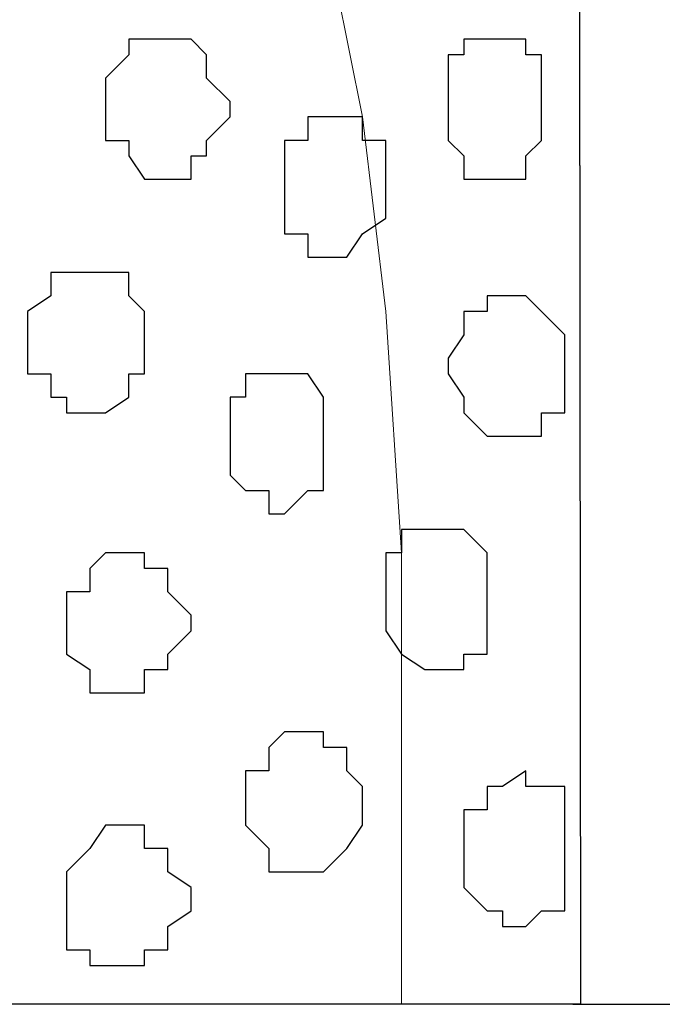
# Model space of a CAD drawing. Units: centimetres. Extents: x -8.5 to 8.4, y -9.9 to 13.4.
# Drawn here: x -1.2 to -1, y -4.1 to -3.9 of the extents above; entities that cross this region are included whole.
import ezdxf

# ---------------------------------------------------------------- set-up
doc = ezdxf.new("R2010")
doc.units = ezdxf.units.CM
doc.header["$MEASUREMENT"] = 0
doc.layers.add('Layer 1', color=7, linetype='Continuous')

msp = doc.modelspace()

# ---------------------------------------------------------------- linework, layer by layer
msp.add_line((-1.02942, -4.14726), (0.28504, -4.14726))
at = {"layer": 'Layer 1'}
msp.add_open_spline([(-1.89089, -0.29069), (-1.89089, -0.29069), (-1.89089, -4.14726), (-1.89089, -4.14726), (-1.89089, -4.14726), (-1.89089, -4.14726), (-1.02729, -4.14726), (-1.02729, -4.14726), (-1.02729, -4.14726), (-1.02729, -4.14726), (-1.03152, -0.29069), (-1.03152, -0.29069), (-1.03152, -0.29069), (-1.03152, -0.29069), (-1.89089, -0.29069), (-1.89089, -0.29069)], degree=3, knots=[0, 0, 0, 0, 0.25, 0.25, 0.25, 0.25, 0.5, 0.5, 0.5, 0.5, 0.75, 0.75, 0.75, 0.75, 1, 1, 1, 1], dxfattribs=at)
at = {"layer": 'Layer 1', "lineweight": 9}
for points, knots in [([(-1.89089, -0.29069), (-1.89089, -0.29069), (-1.89089, -4.14726), (-1.89089, -4.14726), (-1.89089, -4.14726), (-1.89089, -4.14726), (-1.02729, -4.14726), (-1.02729, -4.14726), (-1.02729, -4.14726), (-1.02729, -4.14726), (-1.03152, -0.29069), (-1.03152, -0.29069), (-1.03152, -0.29069), (-1.03152, -0.29069), (-1.89089, -0.29069), (-1.89089, -0.29069)], [0, 0, 0, 0, 0.25, 0.25, 0.25, 0.25, 0.5, 0.5, 0.5, 0.5, 0.75, 0.75, 0.75, 0.75, 1, 1, 1, 1]), ([(-1.15006, -3.79377), (-1.15006, -3.79377), (-1.76812, -4.02872), (-1.76812, -4.02872), (-1.76812, -4.02872), (-1.76812, -4.02872), (-1.78929, -4.02872), (-1.78929, -4.02872), (-1.78929, -4.02872), (-1.78929, -4.02872), (-1.79987, -4.02449), (-1.79987, -4.02449), (-1.79987, -4.02449), (-1.79987, -4.02449), (-1.81046, -4.01391), (-1.81046, -4.01391), (-1.81046, -4.01391), (-1.81046, -4.01391), (-1.82739, -3.99274), (-1.82739, -3.99274), (-1.82739, -3.99274), (-1.82739, -3.99274), (-1.83797, -3.96522), (-1.83797, -3.96522), (-1.83797, -3.96522), (-1.83797, -3.96522), (-1.84856, -3.92712), (-1.84856, -3.92712), (-1.84856, -3.92712), (-1.84856, -3.92712), (-1.85914, -3.88479), (-1.85914, -3.88479), (-1.85914, -3.88479), (-1.85914, -3.88479), (-1.86549, -3.84246), (-1.86549, -3.84246), (-1.86549, -3.84246), (-1.86549, -3.84246), (-1.86549, -3.74509), (-1.86549, -3.74509), (-1.86549, -3.74509), (-1.86549, -3.74509), (-1.85914, -3.70276), (-1.85914, -3.70276), (-1.85914, -3.70276), (-1.85914, -3.70276), (-1.84856, -3.65831), (-1.84856, -3.65831), (-1.84856, -3.65831), (-1.84856, -3.65831), (-1.84432, -3.62232), (-1.84432, -3.62232), (-1.84432, -3.62232), (-1.84432, -3.62232), (-1.82739, -3.59481), (-1.82739, -3.59481), (-1.82739, -3.59481), (-1.82739, -3.59481), (-1.81046, -3.57364), (-1.81046, -3.57364), (-1.81046, -3.57364), (-1.81046, -3.57364), (-1.79987, -3.56729), (-1.79987, -3.56729), (-1.79987, -3.56729), (-1.79987, -3.56729), (-1.78929, -3.56306), (-1.78929, -3.56306), (-1.78929, -3.56306), (-1.78929, -3.56306), (-1.76812, -3.56306), (-1.76812, -3.56306), (-1.76812, -3.56306), (-1.76812, -3.56306), (-1.15006, -3.79377), (-1.15006, -3.79377)], [0, 0, 0, 0, 0.052632, 0.052632, 0.052632, 0.052632, 0.105263, 0.105263, 0.105263, 0.105263, 0.157895, 0.157895, 0.157895, 0.157895, 0.210526, 0.210526, 0.210526, 0.210526, 0.263158, 0.263158, 0.263158, 0.263158, 0.315789, 0.315789, 0.315789, 0.315789, 0.368421, 0.368421, 0.368421, 0.368421, 0.421053, 0.421053, 0.421053, 0.421053, 0.473684, 0.473684, 0.473684, 0.473684, 0.526316, 0.526316, 0.526316, 0.526316, 0.578947, 0.578947, 0.578947, 0.578947, 0.631579, 0.631579, 0.631579, 0.631579, 0.684211, 0.684211, 0.684211, 0.684211, 0.736842, 0.736842, 0.736842, 0.736842, 0.789474, 0.789474, 0.789474, 0.789474, 0.842105, 0.842105, 0.842105, 0.842105, 0.894737, 0.894737, 0.894737, 0.894737, 0.947368, 0.947368, 0.947368, 0.947368, 1, 1, 1, 1]), ([(-1.77871, -4.02872), (-1.77871, -4.02872), (-1.46756, -4.14726), (-1.46756, -4.14726), (-1.46756, -4.14726), (-1.46756, -4.14726), (-1.07597, -4.14726), (-1.07597, -4.14726), (-1.07597, -4.14726), (-1.07597, -4.14726), (-1.07597, -4.02449), (-1.07597, -4.02449), (-1.07597, -4.02449), (-1.07597, -4.02449), (-1.08021, -3.95887), (-1.08021, -3.95887), (-1.08021, -3.95887), (-1.08021, -3.95887), (-1.08656, -3.90596), (-1.08656, -3.90596), (-1.08656, -3.90596), (-1.08656, -3.90596), (-1.09714, -3.85304), (-1.09714, -3.85304), (-1.09714, -3.85304), (-1.09714, -3.85304), (-1.11196, -3.81917), (-1.11196, -3.81917), (-1.11196, -3.81917), (-1.11196, -3.81917), (-1.12254, -3.80436), (-1.12254, -3.80436), (-1.12254, -3.80436), (-1.12254, -3.80436), (-1.13312, -3.79801), (-1.13312, -3.79801), (-1.13312, -3.79801), (-1.13312, -3.79801), (-1.15006, -3.79377), (-1.15006, -3.79377), (-1.15006, -3.79377), (-1.15006, -3.79377), (-1.16064, -3.79377), (-1.16064, -3.79377), (-1.16064, -3.79377), (-1.16064, -3.79377), (-1.77871, -4.02872), (-1.77871, -4.02872)], [0, 0, 0, 0, 0.083333, 0.083333, 0.083333, 0.083333, 0.166667, 0.166667, 0.166667, 0.166667, 0.25, 0.25, 0.25, 0.25, 0.333333, 0.333333, 0.333333, 0.333333, 0.416667, 0.416667, 0.416667, 0.416667, 0.5, 0.5, 0.5, 0.5, 0.583333, 0.583333, 0.583333, 0.583333, 0.666667, 0.666667, 0.666667, 0.666667, 0.75, 0.75, 0.75, 0.75, 0.833333, 0.833333, 0.833333, 0.833333, 0.916667, 0.916667, 0.916667, 0.916667, 1, 1, 1, 1])]:
    msp.add_open_spline(points, degree=3, knots=knots, dxfattribs=at)
at = {"layer": 'Layer 1', "color": 8}
msp.add_open_spline([(-1.12254, -3.90172), (-1.12254, -3.90172), (-1.12254, -3.90596), (-1.12254, -3.90596), (-1.12254, -3.90596), (-1.12254, -3.90596), (-1.12889, -3.91231), (-1.12889, -3.91231), (-1.12889, -3.91231), (-1.12889, -3.91231), (-1.12889, -3.91654), (-1.12889, -3.91654), (-1.12889, -3.91654), (-1.12889, -3.91654), (-1.13312, -3.91654), (-1.13312, -3.91654), (-1.13312, -3.91654), (-1.13312, -3.91654), (-1.13312, -3.92289), (-1.13312, -3.92289), (-1.13312, -3.92289), (-1.13312, -3.92289), (-1.14582, -3.92289), (-1.14582, -3.92289), (-1.14582, -3.92289), (-1.14582, -3.92289), (-1.15006, -3.91654), (-1.15006, -3.91654), (-1.15006, -3.91654), (-1.15006, -3.91654), (-1.15006, -3.91231), (-1.15006, -3.91231), (-1.15006, -3.91231), (-1.15006, -3.91231), (-1.15641, -3.91231), (-1.15641, -3.91231), (-1.15641, -3.91231), (-1.15641, -3.91231), (-1.15641, -3.89537), (-1.15641, -3.89537), (-1.15641, -3.89537), (-1.15641, -3.89537), (-1.15006, -3.88902), (-1.15006, -3.88902), (-1.15006, -3.88902), (-1.15006, -3.88902), (-1.15006, -3.88479), (-1.15006, -3.88479), (-1.15006, -3.88479), (-1.15006, -3.88479), (-1.13312, -3.88479), (-1.13312, -3.88479), (-1.13312, -3.88479), (-1.13312, -3.88479), (-1.12889, -3.88902), (-1.12889, -3.88902), (-1.12889, -3.88902), (-1.12889, -3.88902), (-1.12889, -3.89537), (-1.12889, -3.89537), (-1.12889, -3.89537), (-1.12889, -3.89537), (-1.12254, -3.90172), (-1.12254, -3.90172)], degree=3, knots=[0, 0, 0, 0, 0.0625, 0.0625, 0.0625, 0.0625, 0.125, 0.125, 0.125, 0.125, 0.1875, 0.1875, 0.1875, 0.1875, 0.25, 0.25, 0.25, 0.25, 0.3125, 0.3125, 0.3125, 0.3125, 0.375, 0.375, 0.375, 0.375, 0.4375, 0.4375, 0.4375, 0.4375, 0.5, 0.5, 0.5, 0.5, 0.5625, 0.5625, 0.5625, 0.5625, 0.625, 0.625, 0.625, 0.625, 0.6875, 0.6875, 0.6875, 0.6875, 0.75, 0.75, 0.75, 0.75, 0.8125, 0.8125, 0.8125, 0.8125, 0.875, 0.875, 0.875, 0.875, 0.9375, 0.9375, 0.9375, 0.9375, 1, 1, 1, 1], dxfattribs=at)
at = {"layer": 'Layer 1', "color": 253}
for points, knots in [([(-1.03787, -3.90172), (-1.03787, -3.90172), (-1.03787, -3.91231), (-1.03787, -3.91231), (-1.03787, -3.91231), (-1.03787, -3.91231), (-1.04211, -3.91654), (-1.04211, -3.91654), (-1.04211, -3.91654), (-1.04211, -3.91654), (-1.04211, -3.92289), (-1.04211, -3.92289), (-1.04211, -3.92289), (-1.04211, -3.92289), (-1.05904, -3.92289), (-1.05904, -3.92289), (-1.05904, -3.92289), (-1.05904, -3.92289), (-1.05904, -3.91654), (-1.05904, -3.91654), (-1.05904, -3.91654), (-1.05904, -3.91654), (-1.06327, -3.91231), (-1.06327, -3.91231), (-1.06327, -3.91231), (-1.06327, -3.91231), (-1.06327, -3.88902), (-1.06327, -3.88902), (-1.06327, -3.88902), (-1.06327, -3.88902), (-1.05904, -3.88902), (-1.05904, -3.88902), (-1.05904, -3.88902), (-1.05904, -3.88902), (-1.05904, -3.88479), (-1.05904, -3.88479), (-1.05904, -3.88479), (-1.05904, -3.88479), (-1.04211, -3.88479), (-1.04211, -3.88479), (-1.04211, -3.88479), (-1.04211, -3.88479), (-1.04211, -3.88902), (-1.04211, -3.88902), (-1.04211, -3.88902), (-1.04211, -3.88902), (-1.03787, -3.88902), (-1.03787, -3.88902), (-1.03787, -3.88902), (-1.03787, -3.88902), (-1.03787, -3.90172), (-1.03787, -3.90172)], [0, 0, 0, 0, 0.076923, 0.076923, 0.076923, 0.076923, 0.153846, 0.153846, 0.153846, 0.153846, 0.230769, 0.230769, 0.230769, 0.230769, 0.307692, 0.307692, 0.307692, 0.307692, 0.384615, 0.384615, 0.384615, 0.384615, 0.461538, 0.461538, 0.461538, 0.461538, 0.538462, 0.538462, 0.538462, 0.538462, 0.615385, 0.615385, 0.615385, 0.615385, 0.692308, 0.692308, 0.692308, 0.692308, 0.769231, 0.769231, 0.769231, 0.769231, 0.846154, 0.846154, 0.846154, 0.846154, 0.923077, 0.923077, 0.923077, 0.923077, 1, 1, 1, 1]), ([(-1.08021, -3.92289), (-1.08021, -3.92289), (-1.08021, -3.93347), (-1.08021, -3.93347), (-1.08021, -3.93347), (-1.08021, -3.93347), (-1.08656, -3.93771), (-1.08656, -3.93771), (-1.08656, -3.93771), (-1.08656, -3.93771), (-1.09079, -3.94406), (-1.09079, -3.94406), (-1.09079, -3.94406), (-1.09079, -3.94406), (-1.10137, -3.94406), (-1.10137, -3.94406), (-1.10137, -3.94406), (-1.10137, -3.94406), (-1.10137, -3.93771), (-1.10137, -3.93771), (-1.10137, -3.93771), (-1.10137, -3.93771), (-1.10772, -3.93771), (-1.10772, -3.93771), (-1.10772, -3.93771), (-1.10772, -3.93771), (-1.10772, -3.91231), (-1.10772, -3.91231), (-1.10772, -3.91231), (-1.10772, -3.91231), (-1.10137, -3.91231), (-1.10137, -3.91231), (-1.10137, -3.91231), (-1.10137, -3.91231), (-1.10137, -3.90596), (-1.10137, -3.90596), (-1.10137, -3.90596), (-1.10137, -3.90596), (-1.08656, -3.90596), (-1.08656, -3.90596), (-1.08656, -3.90596), (-1.08656, -3.90596), (-1.08656, -3.91231), (-1.08656, -3.91231), (-1.08656, -3.91231), (-1.08656, -3.91231), (-1.08021, -3.91231), (-1.08021, -3.91231), (-1.08021, -3.91231), (-1.08021, -3.91231), (-1.08021, -3.92289), (-1.08021, -3.92289)], [0, 0, 0, 0, 0.076923, 0.076923, 0.076923, 0.076923, 0.153846, 0.153846, 0.153846, 0.153846, 0.230769, 0.230769, 0.230769, 0.230769, 0.307692, 0.307692, 0.307692, 0.307692, 0.384615, 0.384615, 0.384615, 0.384615, 0.461538, 0.461538, 0.461538, 0.461538, 0.538462, 0.538462, 0.538462, 0.538462, 0.615385, 0.615385, 0.615385, 0.615385, 0.692308, 0.692308, 0.692308, 0.692308, 0.769231, 0.769231, 0.769231, 0.769231, 0.846154, 0.846154, 0.846154, 0.846154, 0.923077, 0.923077, 0.923077, 0.923077, 1, 1, 1, 1]), ([(-1.03152, -3.97581), (-1.03152, -3.97581), (-1.03152, -3.98639), (-1.03152, -3.98639), (-1.03152, -3.98639), (-1.03152, -3.98639), (-1.03787, -3.98639), (-1.03787, -3.98639), (-1.03787, -3.98639), (-1.03787, -3.98639), (-1.03787, -3.99274), (-1.03787, -3.99274), (-1.03787, -3.99274), (-1.03787, -3.99274), (-1.05269, -3.99274), (-1.05269, -3.99274), (-1.05269, -3.99274), (-1.05269, -3.99274), (-1.05904, -3.98639), (-1.05904, -3.98639), (-1.05904, -3.98639), (-1.05904, -3.98639), (-1.05904, -3.98216), (-1.05904, -3.98216), (-1.05904, -3.98216), (-1.05904, -3.98216), (-1.06327, -3.97581), (-1.06327, -3.97581), (-1.06327, -3.97581), (-1.06327, -3.97581), (-1.06327, -3.97157), (-1.06327, -3.97157), (-1.06327, -3.97157), (-1.06327, -3.97157), (-1.05904, -3.96522), (-1.05904, -3.96522), (-1.05904, -3.96522), (-1.05904, -3.96522), (-1.05904, -3.95887), (-1.05904, -3.95887), (-1.05904, -3.95887), (-1.05904, -3.95887), (-1.05269, -3.95887), (-1.05269, -3.95887), (-1.05269, -3.95887), (-1.05269, -3.95887), (-1.05269, -3.95464), (-1.05269, -3.95464), (-1.05269, -3.95464), (-1.05269, -3.95464), (-1.04211, -3.95464), (-1.04211, -3.95464), (-1.04211, -3.95464), (-1.04211, -3.95464), (-1.03152, -3.96522), (-1.03152, -3.96522), (-1.03152, -3.96522), (-1.03152, -3.96522), (-1.03152, -3.97581), (-1.03152, -3.97581)], [0, 0, 0, 0, 0.066667, 0.066667, 0.066667, 0.066667, 0.133333, 0.133333, 0.133333, 0.133333, 0.2, 0.2, 0.2, 0.2, 0.266667, 0.266667, 0.266667, 0.266667, 0.333333, 0.333333, 0.333333, 0.333333, 0.4, 0.4, 0.4, 0.4, 0.466667, 0.466667, 0.466667, 0.466667, 0.533333, 0.533333, 0.533333, 0.533333, 0.6, 0.6, 0.6, 0.6, 0.666667, 0.666667, 0.666667, 0.666667, 0.733333, 0.733333, 0.733333, 0.733333, 0.8, 0.8, 0.8, 0.8, 0.866667, 0.866667, 0.866667, 0.866667, 0.933333, 0.933333, 0.933333, 0.933333, 1, 1, 1, 1]), ([(-1.09714, -3.99274), (-1.09714, -3.99274), (-1.09714, -4.00756), (-1.09714, -4.00756), (-1.09714, -4.00756), (-1.09714, -4.00756), (-1.10137, -4.00756), (-1.10137, -4.00756), (-1.10137, -4.00756), (-1.10137, -4.00756), (-1.10772, -4.01391), (-1.10772, -4.01391), (-1.10772, -4.01391), (-1.10772, -4.01391), (-1.11196, -4.01391), (-1.11196, -4.01391), (-1.11196, -4.01391), (-1.11196, -4.01391), (-1.11196, -4.00756), (-1.11196, -4.00756), (-1.11196, -4.00756), (-1.11196, -4.00756), (-1.11831, -4.00756), (-1.11831, -4.00756), (-1.11831, -4.00756), (-1.11831, -4.00756), (-1.12254, -4.00332), (-1.12254, -4.00332), (-1.12254, -4.00332), (-1.12254, -4.00332), (-1.12254, -3.98216), (-1.12254, -3.98216), (-1.12254, -3.98216), (-1.12254, -3.98216), (-1.11831, -3.98216), (-1.11831, -3.98216), (-1.11831, -3.98216), (-1.11831, -3.98216), (-1.11831, -3.97581), (-1.11831, -3.97581), (-1.11831, -3.97581), (-1.11831, -3.97581), (-1.10137, -3.97581), (-1.10137, -3.97581), (-1.10137, -3.97581), (-1.10137, -3.97581), (-1.09714, -3.98216), (-1.09714, -3.98216), (-1.09714, -3.98216), (-1.09714, -3.98216), (-1.09714, -3.99274), (-1.09714, -3.99274)], [0, 0, 0, 0, 0.076923, 0.076923, 0.076923, 0.076923, 0.153846, 0.153846, 0.153846, 0.153846, 0.230769, 0.230769, 0.230769, 0.230769, 0.307692, 0.307692, 0.307692, 0.307692, 0.384615, 0.384615, 0.384615, 0.384615, 0.461538, 0.461538, 0.461538, 0.461538, 0.538462, 0.538462, 0.538462, 0.538462, 0.615385, 0.615385, 0.615385, 0.615385, 0.692308, 0.692308, 0.692308, 0.692308, 0.769231, 0.769231, 0.769231, 0.769231, 0.846154, 0.846154, 0.846154, 0.846154, 0.923077, 0.923077, 0.923077, 0.923077, 1, 1, 1, 1]), ([(-1.05269, -4.03507), (-1.05269, -4.03507), (-1.05269, -4.05201), (-1.05269, -4.05201), (-1.05269, -4.05201), (-1.05269, -4.05201), (-1.05904, -4.05201), (-1.05904, -4.05201), (-1.05904, -4.05201), (-1.05904, -4.05201), (-1.05904, -4.05624), (-1.05904, -4.05624), (-1.05904, -4.05624), (-1.05904, -4.05624), (-1.06962, -4.05624), (-1.06962, -4.05624), (-1.06962, -4.05624), (-1.06962, -4.05624), (-1.07597, -4.05201), (-1.07597, -4.05201), (-1.07597, -4.05201), (-1.07597, -4.05201), (-1.08021, -4.04566), (-1.08021, -4.04566), (-1.08021, -4.04566), (-1.08021, -4.04566), (-1.08021, -4.02449), (-1.08021, -4.02449), (-1.08021, -4.02449), (-1.08021, -4.02449), (-1.07597, -4.02449), (-1.07597, -4.02449), (-1.07597, -4.02449), (-1.07597, -4.02449), (-1.07597, -4.01814), (-1.07597, -4.01814), (-1.07597, -4.01814), (-1.07597, -4.01814), (-1.05904, -4.01814), (-1.05904, -4.01814), (-1.05904, -4.01814), (-1.05904, -4.01814), (-1.05269, -4.02449), (-1.05269, -4.02449), (-1.05269, -4.02449), (-1.05269, -4.02449), (-1.05269, -4.03507), (-1.05269, -4.03507)], [0, 0, 0, 0, 0.083333, 0.083333, 0.083333, 0.083333, 0.166667, 0.166667, 0.166667, 0.166667, 0.25, 0.25, 0.25, 0.25, 0.333333, 0.333333, 0.333333, 0.333333, 0.416667, 0.416667, 0.416667, 0.416667, 0.5, 0.5, 0.5, 0.5, 0.583333, 0.583333, 0.583333, 0.583333, 0.666667, 0.666667, 0.666667, 0.666667, 0.75, 0.75, 0.75, 0.75, 0.833333, 0.833333, 0.833333, 0.833333, 0.916667, 0.916667, 0.916667, 0.916667, 1, 1, 1, 1]), ([(-1.13312, -4.04566), (-1.13312, -4.04566), (-1.13947, -4.05201), (-1.13947, -4.05201), (-1.13947, -4.05201), (-1.13947, -4.05201), (-1.13947, -4.05624), (-1.13947, -4.05624), (-1.13947, -4.05624), (-1.13947, -4.05624), (-1.14582, -4.05624), (-1.14582, -4.05624), (-1.14582, -4.05624), (-1.14582, -4.05624), (-1.14582, -4.06259), (-1.14582, -4.06259), (-1.14582, -4.06259), (-1.14582, -4.06259), (-1.16064, -4.06259), (-1.16064, -4.06259), (-1.16064, -4.06259), (-1.16064, -4.06259), (-1.16064, -4.05624), (-1.16064, -4.05624), (-1.16064, -4.05624), (-1.16064, -4.05624), (-1.16699, -4.05201), (-1.16699, -4.05201), (-1.16699, -4.05201), (-1.16699, -4.05201), (-1.16699, -4.03507), (-1.16699, -4.03507), (-1.16699, -4.03507), (-1.16699, -4.03507), (-1.16064, -4.03507), (-1.16064, -4.03507), (-1.16064, -4.03507), (-1.16064, -4.03507), (-1.16064, -4.02872), (-1.16064, -4.02872), (-1.16064, -4.02872), (-1.16064, -4.02872), (-1.15641, -4.02449), (-1.15641, -4.02449), (-1.15641, -4.02449), (-1.15641, -4.02449), (-1.14582, -4.02449), (-1.14582, -4.02449), (-1.14582, -4.02449), (-1.14582, -4.02449), (-1.14582, -4.02872), (-1.14582, -4.02872), (-1.14582, -4.02872), (-1.14582, -4.02872), (-1.13947, -4.02872), (-1.13947, -4.02872), (-1.13947, -4.02872), (-1.13947, -4.02872), (-1.13947, -4.03507), (-1.13947, -4.03507), (-1.13947, -4.03507), (-1.13947, -4.03507), (-1.13312, -4.04142), (-1.13312, -4.04142), (-1.13312, -4.04142), (-1.13312, -4.04142), (-1.13312, -4.04566), (-1.13312, -4.04566)], [0, 0, 0, 0, 0.058824, 0.058824, 0.058824, 0.058824, 0.117647, 0.117647, 0.117647, 0.117647, 0.176471, 0.176471, 0.176471, 0.176471, 0.235294, 0.235294, 0.235294, 0.235294, 0.294118, 0.294118, 0.294118, 0.294118, 0.352941, 0.352941, 0.352941, 0.352941, 0.411765, 0.411765, 0.411765, 0.411765, 0.470588, 0.470588, 0.470588, 0.470588, 0.529412, 0.529412, 0.529412, 0.529412, 0.588235, 0.588235, 0.588235, 0.588235, 0.647059, 0.647059, 0.647059, 0.647059, 0.705882, 0.705882, 0.705882, 0.705882, 0.764706, 0.764706, 0.764706, 0.764706, 0.823529, 0.823529, 0.823529, 0.823529, 0.882353, 0.882353, 0.882353, 0.882353, 0.941176, 0.941176, 0.941176, 0.941176, 1, 1, 1, 1]), ([(-1.08656, -4.09434), (-1.08656, -4.09434), (-1.08656, -4.09857), (-1.08656, -4.09857), (-1.08656, -4.09857), (-1.08656, -4.09857), (-1.09079, -4.10492), (-1.09079, -4.10492), (-1.09079, -4.10492), (-1.09079, -4.10492), (-1.09714, -4.11127), (-1.09714, -4.11127), (-1.09714, -4.11127), (-1.09714, -4.11127), (-1.11196, -4.11127), (-1.11196, -4.11127), (-1.11196, -4.11127), (-1.11196, -4.11127), (-1.11196, -4.10492), (-1.11196, -4.10492), (-1.11196, -4.10492), (-1.11196, -4.10492), (-1.11831, -4.09857), (-1.11831, -4.09857), (-1.11831, -4.09857), (-1.11831, -4.09857), (-1.11831, -4.08376), (-1.11831, -4.08376), (-1.11831, -4.08376), (-1.11831, -4.08376), (-1.11196, -4.08376), (-1.11196, -4.08376), (-1.11196, -4.08376), (-1.11196, -4.08376), (-1.11196, -4.07741), (-1.11196, -4.07741), (-1.11196, -4.07741), (-1.11196, -4.07741), (-1.10772, -4.07317), (-1.10772, -4.07317), (-1.10772, -4.07317), (-1.10772, -4.07317), (-1.09714, -4.07317), (-1.09714, -4.07317), (-1.09714, -4.07317), (-1.09714, -4.07317), (-1.09714, -4.07741), (-1.09714, -4.07741), (-1.09714, -4.07741), (-1.09714, -4.07741), (-1.09079, -4.07741), (-1.09079, -4.07741), (-1.09079, -4.07741), (-1.09079, -4.07741), (-1.09079, -4.08376), (-1.09079, -4.08376), (-1.09079, -4.08376), (-1.09079, -4.08376), (-1.08656, -4.08799), (-1.08656, -4.08799), (-1.08656, -4.08799), (-1.08656, -4.08799), (-1.08656, -4.09434), (-1.08656, -4.09434)], [0, 0, 0, 0, 0.0625, 0.0625, 0.0625, 0.0625, 0.125, 0.125, 0.125, 0.125, 0.1875, 0.1875, 0.1875, 0.1875, 0.25, 0.25, 0.25, 0.25, 0.3125, 0.3125, 0.3125, 0.3125, 0.375, 0.375, 0.375, 0.375, 0.4375, 0.4375, 0.4375, 0.4375, 0.5, 0.5, 0.5, 0.5, 0.5625, 0.5625, 0.5625, 0.5625, 0.625, 0.625, 0.625, 0.625, 0.6875, 0.6875, 0.6875, 0.6875, 0.75, 0.75, 0.75, 0.75, 0.8125, 0.8125, 0.8125, 0.8125, 0.875, 0.875, 0.875, 0.875, 0.9375, 0.9375, 0.9375, 0.9375, 1, 1, 1, 1]), ([(-1.03152, -4.10492), (-1.03152, -4.10492), (-1.03152, -4.12186), (-1.03152, -4.12186), (-1.03152, -4.12186), (-1.03152, -4.12186), (-1.03787, -4.12186), (-1.03787, -4.12186), (-1.03787, -4.12186), (-1.03787, -4.12186), (-1.04211, -4.12609), (-1.04211, -4.12609), (-1.04211, -4.12609), (-1.04211, -4.12609), (-1.04846, -4.12609), (-1.04846, -4.12609), (-1.04846, -4.12609), (-1.04846, -4.12609), (-1.04846, -4.12186), (-1.04846, -4.12186), (-1.04846, -4.12186), (-1.04846, -4.12186), (-1.05269, -4.12186), (-1.05269, -4.12186), (-1.05269, -4.12186), (-1.05269, -4.12186), (-1.05904, -4.11551), (-1.05904, -4.11551), (-1.05904, -4.11551), (-1.05904, -4.11551), (-1.05904, -4.09434), (-1.05904, -4.09434), (-1.05904, -4.09434), (-1.05904, -4.09434), (-1.05269, -4.09434), (-1.05269, -4.09434), (-1.05269, -4.09434), (-1.05269, -4.09434), (-1.05269, -4.08799), (-1.05269, -4.08799), (-1.05269, -4.08799), (-1.05269, -4.08799), (-1.04846, -4.08799), (-1.04846, -4.08799), (-1.04846, -4.08799), (-1.04846, -4.08799), (-1.04211, -4.08376), (-1.04211, -4.08376), (-1.04211, -4.08376), (-1.04211, -4.08376), (-1.04211, -4.08799), (-1.04211, -4.08799), (-1.04211, -4.08799), (-1.04211, -4.08799), (-1.03152, -4.08799), (-1.03152, -4.08799), (-1.03152, -4.08799), (-1.03152, -4.08799), (-1.03152, -4.10492), (-1.03152, -4.10492)], [0, 0, 0, 0, 0.066667, 0.066667, 0.066667, 0.066667, 0.133333, 0.133333, 0.133333, 0.133333, 0.2, 0.2, 0.2, 0.2, 0.266667, 0.266667, 0.266667, 0.266667, 0.333333, 0.333333, 0.333333, 0.333333, 0.4, 0.4, 0.4, 0.4, 0.466667, 0.466667, 0.466667, 0.466667, 0.533333, 0.533333, 0.533333, 0.533333, 0.6, 0.6, 0.6, 0.6, 0.666667, 0.666667, 0.666667, 0.666667, 0.733333, 0.733333, 0.733333, 0.733333, 0.8, 0.8, 0.8, 0.8, 0.866667, 0.866667, 0.866667, 0.866667, 0.933333, 0.933333, 0.933333, 0.933333, 1, 1, 1, 1]), ([(-1.13312, -4.12186), (-1.13312, -4.12186), (-1.13947, -4.12609), (-1.13947, -4.12609), (-1.13947, -4.12609), (-1.13947, -4.12609), (-1.13947, -4.13244), (-1.13947, -4.13244), (-1.13947, -4.13244), (-1.13947, -4.13244), (-1.14582, -4.13244), (-1.14582, -4.13244), (-1.14582, -4.13244), (-1.14582, -4.13244), (-1.14582, -4.13667), (-1.14582, -4.13667), (-1.14582, -4.13667), (-1.14582, -4.13667), (-1.16064, -4.13667), (-1.16064, -4.13667), (-1.16064, -4.13667), (-1.16064, -4.13667), (-1.16064, -4.13244), (-1.16064, -4.13244), (-1.16064, -4.13244), (-1.16064, -4.13244), (-1.16699, -4.13244), (-1.16699, -4.13244), (-1.16699, -4.13244), (-1.16699, -4.13244), (-1.16699, -4.11127), (-1.16699, -4.11127), (-1.16699, -4.11127), (-1.16699, -4.11127), (-1.16064, -4.10492), (-1.16064, -4.10492), (-1.16064, -4.10492), (-1.16064, -4.10492), (-1.15641, -4.09857), (-1.15641, -4.09857), (-1.15641, -4.09857), (-1.15641, -4.09857), (-1.14582, -4.09857), (-1.14582, -4.09857), (-1.14582, -4.09857), (-1.14582, -4.09857), (-1.14582, -4.10492), (-1.14582, -4.10492), (-1.14582, -4.10492), (-1.14582, -4.10492), (-1.13947, -4.10492), (-1.13947, -4.10492), (-1.13947, -4.10492), (-1.13947, -4.10492), (-1.13947, -4.11127), (-1.13947, -4.11127), (-1.13947, -4.11127), (-1.13947, -4.11127), (-1.13312, -4.11551), (-1.13312, -4.11551), (-1.13312, -4.11551), (-1.13312, -4.11551), (-1.13312, -4.12186), (-1.13312, -4.12186)], [0, 0, 0, 0, 0.0625, 0.0625, 0.0625, 0.0625, 0.125, 0.125, 0.125, 0.125, 0.1875, 0.1875, 0.1875, 0.1875, 0.25, 0.25, 0.25, 0.25, 0.3125, 0.3125, 0.3125, 0.3125, 0.375, 0.375, 0.375, 0.375, 0.4375, 0.4375, 0.4375, 0.4375, 0.5, 0.5, 0.5, 0.5, 0.5625, 0.5625, 0.5625, 0.5625, 0.625, 0.625, 0.625, 0.625, 0.6875, 0.6875, 0.6875, 0.6875, 0.75, 0.75, 0.75, 0.75, 0.8125, 0.8125, 0.8125, 0.8125, 0.875, 0.875, 0.875, 0.875, 0.9375, 0.9375, 0.9375, 0.9375, 1, 1, 1, 1])]:
    msp.add_open_spline(points, degree=3, knots=knots, dxfattribs=at)
at = {"layer": 'Layer 1', "color": 251}
msp.add_open_spline([(-1.14582, -3.96522), (-1.14582, -3.96522), (-1.14582, -3.97581), (-1.14582, -3.97581), (-1.14582, -3.97581), (-1.14582, -3.97581), (-1.15006, -3.97581), (-1.15006, -3.97581), (-1.15006, -3.97581), (-1.15006, -3.97581), (-1.15006, -3.98216), (-1.15006, -3.98216), (-1.15006, -3.98216), (-1.15006, -3.98216), (-1.15641, -3.98639), (-1.15641, -3.98639), (-1.15641, -3.98639), (-1.15641, -3.98639), (-1.16699, -3.98639), (-1.16699, -3.98639), (-1.16699, -3.98639), (-1.16699, -3.98639), (-1.16699, -3.98216), (-1.16699, -3.98216), (-1.16699, -3.98216), (-1.16699, -3.98216), (-1.17122, -3.98216), (-1.17122, -3.98216), (-1.17122, -3.98216), (-1.17122, -3.98216), (-1.17122, -3.97581), (-1.17122, -3.97581), (-1.17122, -3.97581), (-1.17122, -3.97581), (-1.17757, -3.97581), (-1.17757, -3.97581), (-1.17757, -3.97581), (-1.17757, -3.97581), (-1.17757, -3.95887), (-1.17757, -3.95887), (-1.17757, -3.95887), (-1.17757, -3.95887), (-1.17122, -3.95464), (-1.17122, -3.95464), (-1.17122, -3.95464), (-1.17122, -3.95464), (-1.17122, -3.94829), (-1.17122, -3.94829), (-1.17122, -3.94829), (-1.17122, -3.94829), (-1.15006, -3.94829), (-1.15006, -3.94829), (-1.15006, -3.94829), (-1.15006, -3.94829), (-1.15006, -3.95464), (-1.15006, -3.95464), (-1.15006, -3.95464), (-1.15006, -3.95464), (-1.14582, -3.95887), (-1.14582, -3.95887), (-1.14582, -3.95887), (-1.14582, -3.95887), (-1.14582, -3.96522), (-1.14582, -3.96522)], degree=3, knots=[0, 0, 0, 0, 0.0625, 0.0625, 0.0625, 0.0625, 0.125, 0.125, 0.125, 0.125, 0.1875, 0.1875, 0.1875, 0.1875, 0.25, 0.25, 0.25, 0.25, 0.3125, 0.3125, 0.3125, 0.3125, 0.375, 0.375, 0.375, 0.375, 0.4375, 0.4375, 0.4375, 0.4375, 0.5, 0.5, 0.5, 0.5, 0.5625, 0.5625, 0.5625, 0.5625, 0.625, 0.625, 0.625, 0.625, 0.6875, 0.6875, 0.6875, 0.6875, 0.75, 0.75, 0.75, 0.75, 0.8125, 0.8125, 0.8125, 0.8125, 0.875, 0.875, 0.875, 0.875, 0.9375, 0.9375, 0.9375, 0.9375, 1, 1, 1, 1], dxfattribs=at)

doc.saveas('drawing.dxf')
